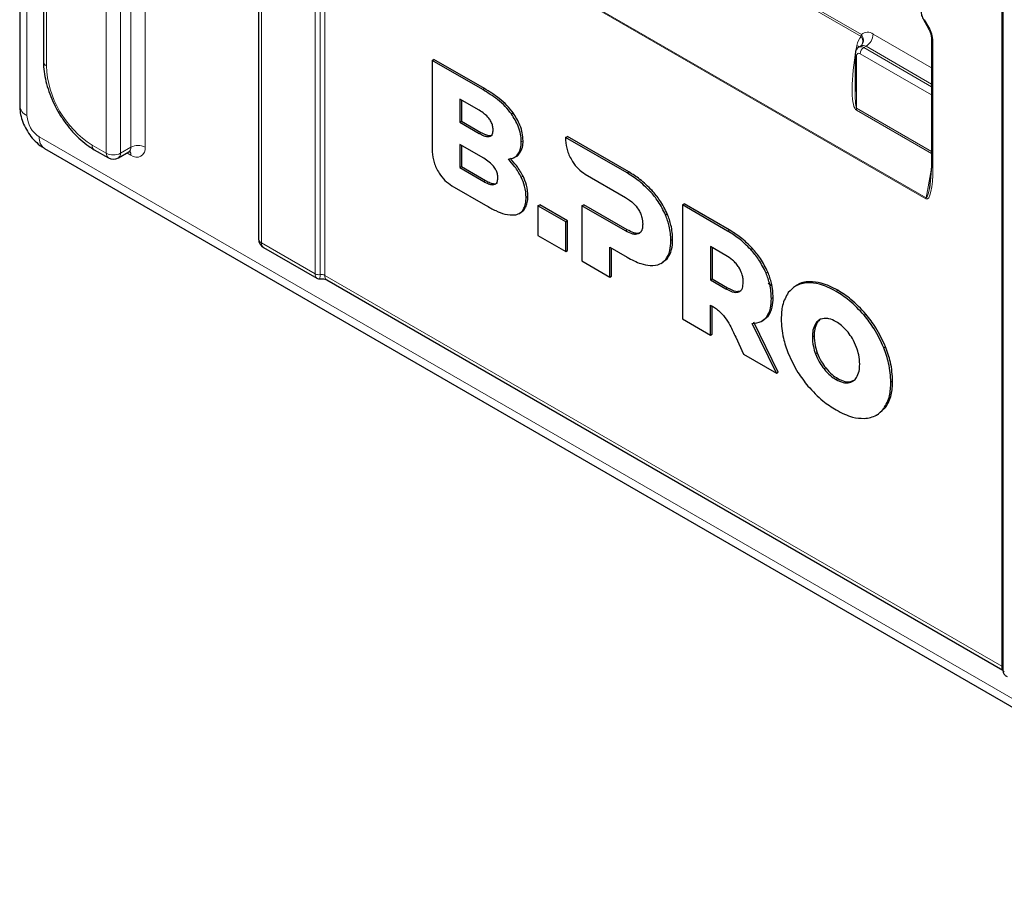
# Model space of a CAD drawing. Units: millimetres. Extents: x 0 to 210, y 0 to 297.
# Drawn here: x 118 to 138, y 91 to 109 of the extents above; entities that cross this region are included whole.
import ezdxf

# ---------------------------------------------------------------- set-up
doc = ezdxf.new("R2010")
doc.units = ezdxf.units.MM

msp = doc.modelspace()

# ---------------------------------------------------------------- linework, layer by layer
at = {"color": 7, "linetype": 'Continuous', "lineweight": 25}
for p, q in [((118.3077, 135.3005), (118.3077, 107.7014)), ((122.6211, 131.8306), (122.6211, 104.1498)), ((137.5514, 125.2289), (137.5514, 95.5068)), ((117.8309, 114.4581), (117.8309, 106.8234)), ((135.9634, 108.5337), (136.0513, 108.3815)), ((136.1207, 108.1527), (136.1207, 105.6043)), ((134.5899, 107.86), (134.5899, 107.1053)), ((134.7065, 108.019), (134.6606, 107.9924)), ((126.1052, 107.7248), (126.1405, 107.7452)), ((126.1052, 107.7248), (126.1052, 105.8933)), ((127.1178, 107.1402), (126.1052, 107.7248)), ((127.1531, 107.1606), (126.1405, 107.7452)), ((127.0442, 106.7272), (126.6596, 106.9492)), ((126.6596, 106.9492), (126.6596, 106.4852)), ((126.695, 106.9288), (126.695, 106.5056)), ((126.6596, 106.4852), (126.695, 106.5056)), ((126.6596, 106.4852), (127.0442, 106.2632)), ((126.695, 106.5056), (127.0796, 106.2836)), ((128.7805, 106.1803), (128.7804, 106.1261)), ((128.7805, 106.1803), (128.8159, 106.2008)), ((130.0134, 105.4687), (128.7805, 106.1803)), ((130.0487, 105.4891), (128.8159, 106.2008)), ((118.3285, 105.9618), (144.2086, 91.0215)), ((119.327, 105.936), (119.6098, 105.7727)), ((119.8098, 105.7727), (120.0219, 105.8952)), ((127.1396, 105.7624), (126.659, 106.0398)), ((126.659, 106.0398), (126.659, 105.5758)), ((126.6944, 106.0194), (126.6944, 105.5962)), ((127.7452, 105.775), (127.7894, 105.8005)), ((126.659, 105.5758), (126.6944, 105.5962)), ((126.659, 105.5758), (127.1396, 105.2984)), ((126.6944, 105.5962), (127.175, 105.3188)), ((136.1207, 105.6043), (136.0833, 105.1631)), ((129.1742, 105.444), (129.9795, 104.9787)), ((126.499, 105.2111), (127.1744, 104.8212)), ((127.8419, 104.651), (127.8861, 104.6765)), ((128.2265, 104.8116), (128.2619, 104.832)), ((128.7866, 104.4883), (128.2265, 104.8116)), ((128.2265, 104.8116), (128.2265, 104.2138)), ((128.822, 104.5087), (128.2619, 104.832)), ((129.1083, 104.8121), (129.1436, 104.8325)), ((129.1083, 104.8121), (129.1083, 103.7048)), ((129.9795, 104.3091), (129.1083, 104.8121)), ((130.0148, 104.3296), (129.1436, 104.8325)), ((131.1246, 104.8272), (131.16, 104.8476)), ((131.1246, 104.8272), (131.1246, 102.5408)), ((132.0297, 104.3046), (131.1246, 104.8272)), ((132.0651, 104.3251), (131.16, 104.8476)), ((128.7866, 104.4883), (128.822, 104.5087)), ((128.7866, 103.8905), (128.7866, 104.4883)), ((128.822, 103.9109), (128.822, 104.5087)), ((128.2265, 104.2138), (128.7866, 103.8905)), ((122.7211, 103.9766), (123.789, 103.3601)), ((128.7866, 103.8905), (128.822, 103.9109)), ((129.6683, 103.9793), (130.0134, 103.7801)), ((129.6683, 103.3815), (129.6683, 103.9793)), ((129.7037, 103.4019), (129.7037, 103.9589)), ((131.9958, 103.8148), (131.6846, 103.9944)), ((131.6846, 103.9944), (131.6846, 103.3248)), ((131.72, 103.974), (131.72, 103.3452)), ((129.1083, 103.7048), (129.6683, 103.3815)), ((130.7339, 103.6837), (130.8209, 103.7499)), ((130.6971, 103.6561), (130.7413, 103.6816)), ((123.9939, 103.3235), (137.5533, 95.4958)), ((129.6683, 103.3815), (129.7037, 103.4019)), ((131.6846, 103.3248), (131.72, 103.3452)), ((131.6846, 103.3248), (131.9958, 103.1451)), ((131.72, 103.3452), (132.0312, 103.1656)), ((132.8417, 103.2557), (132.9254, 103.2074)), ((133.4337, 103.2231), (133.3895, 103.1976)), ((131.6846, 102.2175), (131.6846, 102.8181)), ((131.72, 102.238), (131.72, 102.7978)), ((131.1246, 102.5408), (131.6846, 102.2175)), ((132.7153, 102.4958), (132.7595, 102.5213)), ((132.7532, 102.5216), (132.8444, 102.5965)), ((133.0089, 101.4531), (132.5219, 102.4528)), ((133.0443, 101.4735), (132.5572, 102.4732)), ((131.6846, 102.2175), (131.72, 102.238)), ((132.1923, 102.177), (132.3493, 101.8338)), ((132.3493, 101.8338), (133.0089, 101.4531)), ((133.0089, 101.4531), (133.0443, 101.4735)), ((134.4815, 101.2796), (134.5708, 101.3115)), ((135.0517, 100.6315), (135.198, 100.7625)), ((135.012, 100.6085), (135.0562, 100.634))]:
    msp.add_line(p, q, dxfattribs=at)
at = {"color": 8, "linetype": 'Continuous', "lineweight": 18}
for p, q in [((118.3663, 135.2188), (118.3663, 107.6197)), ((119.5684, 105.8643), (119.5684, 133.545)), ((119.8512, 133.545), (119.8512, 105.8643)), ((123.7593, 103.4449), (123.7593, 133.167)), ((123.8559, 133.1521), (123.8559, 103.43)), ((123.9524, 133.1371), (123.9524, 103.4151)), ((122.6797, 131.7489), (122.6797, 104.0682)), ((120.0634, 105.9867), (120.0634, 130.4368)), ((120.3462, 130.4368), (120.3462, 105.9867)), ((137.5289, 95.5775), (137.5289, 125.2996)), ((117.9774, 114.254), (117.9774, 106.6193)), ((134.7096, 108.2049), (127.6124, 112.302)), ((127.6163, 112.3426), (134.7135, 108.2455)), ((136.0086, 104.9492), (125.4727, 111.0314)), ((125.4747, 111.0517), (136.0106, 104.9695)), ((135.9793, 108.5429), (135.9634, 108.5337)), ((135.9793, 108.5429), (136.0672, 108.3907)), ((134.948, 108.254), (136.1207, 107.577)), ((136.0672, 108.3907), (136.0513, 108.3815)), ((136.15, 108.1119), (136.15, 105.5635)), ((134.6152, 107.9864), (134.623, 108.028)), ((134.6152, 107.9864), (134.6388, 107.9708)), ((136.1207, 107.034), (134.6899, 107.8601)), ((134.8065, 108.0091), (134.7606, 107.9825)), ((134.7606, 107.9825), (136.1207, 107.1973)), ((136.1207, 107.2504), (134.8065, 108.0091)), ((134.6191, 107.8192), (134.6191, 106.7672)), ((127.1178, 107.1402), (127.1531, 107.1606)), ((127.6948, 106.6525), (127.7301, 106.6729)), ((136.1207, 105.8575), (134.6152, 106.7266)), ((134.6191, 106.7672), (136.1207, 105.9004)), ((127.0442, 106.2632), (127.0796, 106.2836)), ((118.2249, 106.1907), (144.105, 91.2504)), ((127.8928, 106.0951), (127.9281, 106.1155)), ((119.2855, 106.0276), (119.5684, 105.8643)), ((119.8512, 105.8643), (120.0634, 105.9867)), ((120.0634, 105.8234), (119.9805, 105.8712)), ((127.8235, 105.8428), (127.8588, 105.8632)), ((130.0134, 105.4687), (130.0487, 105.4891)), ((136.0106, 104.9695), (136.1139, 105.5231)), ((127.1396, 105.2984), (127.175, 105.3188)), ((127.8928, 105.3847), (127.9281, 105.4051)), ((130.4801, 105.0963), (130.5155, 105.1168)), ((127.9889, 104.9781), (128.0243, 104.9985)), ((130.7856, 104.626), (130.8209, 104.6465)), ((129.9795, 104.3091), (130.0148, 104.3296)), ((132.0297, 104.3046), (132.0651, 104.3251)), ((130.2397, 104.2454), (130.2751, 104.2659)), ((130.8931, 104.1149), (130.9284, 104.1353)), ((122.6797, 104.0682), (123.7593, 103.4449)), ((132.4964, 103.9324), (132.5318, 103.9528)), ((130.7856, 103.7295), (130.8209, 103.7499)), ((123.9524, 103.4151), (137.5289, 95.5775)), ((132.8019, 103.4621), (132.8372, 103.4825)), ((131.9958, 103.1451), (132.0312, 103.1656)), ((132.256, 103.0815), (132.2914, 103.1019)), ((133.6409, 103.2668), (133.6762, 103.2872)), ((134.2052, 103.0945), (134.2405, 103.1149)), ((132.9094, 102.9509), (132.9448, 102.9713)), ((132.809, 102.5761), (132.8444, 102.5965)), ((134.7695, 102.6152), (134.8048, 102.6356)), ((133.7935, 102.4463), (133.8288, 102.4667)), ((133.7307, 102.1795), (133.7661, 102.1999)), ((135.1626, 101.9637), (135.198, 101.9841)), ((133.7935, 101.8403), (133.8288, 101.8607)), ((133.9642, 101.5375), (133.9995, 101.5579)), ((134.2052, 101.3258), (134.2405, 101.3462)), ((134.4462, 101.2592), (134.4815, 101.2796)), ((135.3054, 101.2704), (135.3408, 101.2908)), ((135.1626, 100.7421), (135.198, 100.7625))]:
    msp.add_line(p, q, dxfattribs=at)
at = {"color": 8, "linetype": 'Continuous', "lineweight": 18, "flags": 128}
msp.add_lwpolyline([(134.623, 108.028), (134.6479, 108.0113), (134.6653, 107.9952)], dxfattribs=at)
at = {"color": 8, "linetype": 'Continuous', "lineweight": 18}
for centre, radius, start, end in [((134.4913, 108.2466), 0.2222, 349.17985, 359.71099), ((134.8358, 108.1122), 0.1808, 51.64144, 132.53298), ((134.5891, 108.1333), 0.1675, 322.55956, 42.01698), ((134.6409, 108.268), 0.3074, 302.60548, 357.39452), ((135.5732, 108.0922), 0.5771, 1.9565, 31.14373), ((134.5975, 108.1113), 0.146, 322.04001, 39.85077), ((136.1709, 108.1579), 0.0505, 186.37177, 245.56608), ((134.6399, 107.865), 0.0503, 185.70351, 245.62458), ((134.6623, 107.8262), 0.0437, 50.79671, 189.21404), ((134.7022, 107.9031), 0.0986, 53.70277, 115.0073), ((134.8434, 107.8531), 0.1537, 122.60548, 177.39452), ((134.7483, 107.9315), 0.0969, 53.10862, 115.3096), ((118.4078, 107.7114), 0.1006, 185.6948, 245.62534), ((120.3536, 107.7057), 1.9892, 182.4763, 237.5237), ((118.0744, 106.8435), 0.2443, 184.7193, 246.60084), ((134.3969, 106.7684), 0.2222, 349.17985, 359.71099), ((118.5147, 106.6438), 0.5379, 182.60548, 237.39452), ((118.4676, 106.1626), 0.2444, 173.40382, 235.284), ((119.3857, 106.0177), 0.1006, 174.38053, 234.29149), ((119.6664, 105.8535), 0.0986, 173.70115, 234.98667), ((119.7098, 106.1372), 0.3074, 242.60967, 297.39033), ((119.7561, 105.8522), 0.0959, 304.05635, 7.25583), ((119.9654, 105.9759), 0.0986, 305.01333, 6.29885), ((119.955, 105.8318), 0.1087, 355.59254, 41.36494), ((120.2048, 105.7138), 0.3074, 62.60967, 117.39033), ((120.1738, 105.9588), 0.1747, 230.79671, 9.21404), ((136.1708, 105.6093), 0.0503, 185.6948, 245.62534), ((136.1197, 104.9486), 0.1111, 169.17985, 179.71099), ((122.7212, 104.1598), 0.1006, 185.6948, 245.62534), ((122.7777, 104.0574), 0.0986, 173.70115, 234.98667), ((123.8298, 103.5813), 0.1535, 242.64283, 279.7711), ((123.8819, 103.2787), 0.1535, 62.64283, 99.7711), ((124.0504, 103.4042), 0.0986, 173.70115, 234.98667), ((137.6461, 95.5715), 0.1174, 177.03735, 216.15969), ((137.498, 95.52), 0.0653, 35.2292, 61.79832), ((137.6016, 95.512), 0.0505, 185.8452, 245.47494)]:
    msp.add_arc(centre, radius, start, end, dxfattribs=at)
at = {"color": 7, "linetype": 'Continuous', "lineweight": 25}
for centre, start, end in [((119.7098, 105.9459), 240.00269, 299.99731), ((122.8211, 104.1498), 180, 240.00269)]:
    msp.add_arc(centre, 0.2, start, end, dxfattribs=at)
at = {"color": 8, "linetype": 'Continuous', "lineweight": 18}
for centre, major_axis, ratio, start_param, end_param in [((134.9058, 107.8647), (-0.1026, 0.3945), 0.690197, 0.3798162, 0.9735872), ((134.8273, 107.8639), (0.196, 1.1432), 0.1986334, 1.6255705, 3.0683791), ((134.8273, 107.8639), (0.196, 1.1432), 0.1986334, 1.4975828, 1.548707), ((134.6899, 107.8229), (0.0683, 1.0564), 0.069181, 2.3220153, 3.1074134), ((136.0086, 105.6451), (-0.0172, 0.7008), 0.2003204, 3.0199183, 4.5907146), ((136.0793, 105.686), (0.0653, 0.7176), 0.102972, 3.0940525, 3.8899162)]:
    msp.add_ellipse(centre, major_axis=major_axis, ratio=ratio, start_param=start_param, end_param=end_param, dxfattribs=at)
at = {"color": 7, "linetype": 'Continuous', "lineweight": 25}
for centre, major_axis, ratio, start_param, end_param in [((134.6899, 107.8229), (0.0683, 1.0564), 0.069181, 2.2871067, 2.3220153), ((136.0793, 105.686), (0.0653, 0.7176), 0.102972, 3.8899162, 3.9728412)]:
    msp.add_ellipse(centre, major_axis=major_axis, ratio=ratio, start_param=start_param, end_param=end_param, dxfattribs=at)
for points, knots in [([(135.9086, 108.7231), (135.9095, 108.7062), (135.9119, 108.6598), (135.9315, 108.5942), (135.955, 108.5497), (135.9634, 108.5337)], [0, 0, 0, 0, 0.2681322, 0.7369815, 1, 1, 1, 1]), ([(136.0513, 108.3815), (136.0593, 108.3669), (136.0828, 108.3236), (136.1091, 108.2504), (136.12, 108.1885), (136.1206, 108.1595), (136.1207, 108.1527)], [0, 0, 0, 0, 0.1883379, 0.5562535, 0.8966842, 1, 1, 1, 1]), ([(134.7221, 108.0315), (134.7186, 108.0276), (134.714, 108.0225), (134.7082, 108.0207), (134.7068, 108.0202)], [0, 0, 0, 0, 0.7561218, 1, 1, 1, 1]), ([(134.6606, 107.9922), (134.6463, 107.9816), (134.6187, 107.9611), (134.5944, 107.9129), (134.5914, 107.8783), (134.5899, 107.86)], [0, 0, 0, 0, 0.3374242, 0.6500641, 1, 1, 1, 1]), ([(118.3077, 107.7014), (118.3084, 107.6675), (118.3105, 107.5706), (118.3326, 107.4041), (118.3806, 107.2035), (118.4506, 107.0025), (118.5404, 106.8052), (118.6481, 106.6154), (118.7717, 106.4369), (118.9088, 106.2731), (119.0572, 106.1278), (119.1978, 106.0152), (119.2894, 105.959), (119.327, 105.936)], [0, 0, 0, 0, 0.0526973, 0.1507985, 0.2486473, 0.3462, 0.4435067, 0.5407051, 0.6379653, 0.7354162, 0.8332427, 0.931625, 1, 1, 1, 1]), ([(127.6948, 106.6525), (127.6539, 106.7038), (127.5671, 106.8129), (127.3708, 106.9837), (127.2177, 107.0784), (127.1178, 107.1402)], [0, 0, 0, 0, 0.2357453, 0.5011852, 1, 1, 1, 1]), ([(127.7301, 106.6729), (127.6893, 106.7242), (127.6025, 106.8333), (127.4062, 107.0041), (127.2531, 107.0988), (127.1531, 107.1606)], [0, 0, 0, 0, 0.2357453, 0.5011852, 1, 1, 1, 1]), ([(117.8309, 106.8234), (117.8323, 106.7871), (117.8357, 106.7001), (117.8663, 106.5614), (117.9233, 106.4108), (118.0048, 106.2661), (118.1093, 106.1331), (118.2192, 106.0307), (118.2976, 105.9812), (118.3285, 105.9618)], [0, 0, 0, 0, 0.1071068, 0.2569063, 0.4105573, 0.5667279, 0.7265819, 0.8925531, 1, 1, 1, 1]), ([(127.3271, 106.3335), (127.3255, 106.36), (127.3223, 106.4109), (127.29, 106.4955), (127.2332, 106.5802), (127.1482, 106.6622), (127.0814, 106.704), (127.0442, 106.7272)], [0, 0, 0, 0, 0.1685269, 0.3243425, 0.4877171, 0.7150483, 1, 1, 1, 1]), ([(127.8928, 106.0951), (127.8899, 106.1459), (127.8843, 106.2452), (127.8266, 106.4425), (127.7452, 106.5722), (127.6948, 106.6525)], [0, 0, 0, 0, 0.2848048, 0.5567823, 1, 1, 1, 1]), ([(127.9281, 106.1155), (127.9253, 106.1663), (127.9197, 106.2656), (127.8619, 106.4629), (127.7805, 106.5926), (127.7301, 106.6729)], [0, 0, 0, 0, 0.2848048, 0.5567823, 1, 1, 1, 1]), ([(127.0442, 106.2632), (127.0763, 106.246), (127.1348, 106.2147), (127.2136, 106.1944), (127.2767, 106.2025), (127.3205, 106.2485), (127.3249, 106.3045), (127.3271, 106.3335)], [0, 0, 0, 0, 0.2447453, 0.4466901, 0.6174026, 0.8017922, 1, 1, 1, 1]), ([(127.0796, 106.2836), (127.1119, 106.2661), (127.1708, 106.2342), (127.2471, 106.2175), (127.2966, 106.2153), (127.3102, 106.231), (127.3114, 106.2324)], [0, 0, 0, 0, 0.3859245, 0.7043595, 0.9735461, 1, 1, 1, 1]), ([(127.8235, 105.8428), (127.8457, 105.8806), (127.8862, 105.9495), (127.8908, 106.0499), (127.8928, 106.0951)], [0, 0, 0, 0, 0.5492363, 1, 1, 1, 1]), ([(127.8588, 105.8632), (127.8811, 105.901), (127.9216, 105.9699), (127.9261, 106.0703), (127.9281, 106.1155)], [0, 0, 0, 0, 0.5492363, 1, 1, 1, 1]), ([(128.7804, 106.1261), (128.7881, 106.0559), (128.8034, 105.9157), (128.9067, 105.7086), (129.0349, 105.5415), (129.1271, 105.4769), (129.1742, 105.444)], [0, 0, 0, 0, 0.2765435, 0.5518969, 0.771469, 1, 1, 1, 1]), ([(120.0228, 105.8937), (120.0264, 105.8964), (120.037, 105.9044), (120.0536, 105.9021), (120.0491, 105.9034), (120.0488, 105.9035)], [0, 0, 0, 0, 0.3140344, 0.9434616, 1, 1, 1, 1]), ([(126.1052, 105.8933), (126.1129, 105.823), (126.1283, 105.6829), (126.2315, 105.4757), (126.3597, 105.3086), (126.452, 105.244), (126.499, 105.2111)], [0, 0, 0, 0, 0.2765469, 0.5519076, 0.771481, 1, 1, 1, 1]), ([(127.7848, 105.7984), (127.7854, 105.7986), (127.8175, 105.807), (127.8384, 105.8354), (127.8588, 105.8632)], [0, 0, 0, 0, 0.01925859, 1, 1, 1, 1]), ([(127.4225, 105.3687), (127.4208, 105.3952), (127.4177, 105.4461), (127.3854, 105.5307), (127.3286, 105.6154), (127.2436, 105.6974), (127.1768, 105.7392), (127.1396, 105.7624)], [0, 0, 0, 0, 0.1685269, 0.3243425, 0.4877171, 0.7150483, 1, 1, 1, 1]), ([(127.6269, 105.7452), (127.6711, 105.7514), (127.7488, 105.7623), (127.801, 105.8186), (127.8235, 105.8428)], [0, 0, 0, 0, 0.5689531, 1, 1, 1, 1]), ([(127.8928, 105.3847), (127.8517, 105.4577), (127.7758, 105.5928), (127.6738, 105.6972), (127.6269, 105.7452)], [0, 0, 0, 0, 0.5405307, 1, 1, 1, 1]), ([(127.9281, 105.4051), (127.8871, 105.4782), (127.8111, 105.6133), (127.7091, 105.7176), (127.6623, 105.7656)], [0, 0, 0, 0, 0.5405307, 1, 1, 1, 1]), ([(130.4801, 105.0963), (130.3996, 105.1758), (130.2485, 105.3251), (130.0883, 105.4229), (130.0134, 105.4687)], [0, 0, 0, 0, 0.5322967, 1, 1, 1, 1]), ([(130.5155, 105.1168), (130.435, 105.1962), (130.2838, 105.3455), (130.1237, 105.4433), (130.0487, 105.4891)], [0, 0, 0, 0, 0.5322967, 1, 1, 1, 1]), ([(127.1396, 105.2984), (127.1717, 105.2812), (127.2302, 105.2499), (127.309, 105.2296), (127.372, 105.2377), (127.4159, 105.2837), (127.4202, 105.3397), (127.4225, 105.3687)], [0, 0, 0, 0, 0.2447526, 0.4467003, 0.6174101, 0.8017926, 1, 1, 1, 1]), ([(127.175, 105.3188), (127.2072, 105.3013), (127.2661, 105.2694), (127.3425, 105.2527), (127.392, 105.2505), (127.4056, 105.2662), (127.4068, 105.2677)], [0, 0, 0, 0, 0.3859149, 0.704337, 0.9735045, 1, 1, 1, 1]), ([(127.9889, 104.9781), (127.9845, 105.0534), (127.9768, 105.1846), (127.9179, 105.3249), (127.8928, 105.3847)], [0, 0, 0, 0, 0.5741439, 1, 1, 1, 1]), ([(128.0243, 104.9985), (128.0199, 105.0738), (128.0122, 105.205), (127.9532, 105.3453), (127.9281, 105.4051)], [0, 0, 0, 0, 0.5741439, 1, 1, 1, 1]), ([(130.7856, 104.626), (130.7396, 104.7199), (130.6555, 104.8916), (130.5348, 105.0324), (130.4801, 105.0963)], [0, 0, 0, 0, 0.5462475, 1, 1, 1, 1]), ([(130.8209, 104.6465), (130.775, 104.7403), (130.6908, 104.912), (130.5702, 105.0529), (130.5155, 105.1168)], [0, 0, 0, 0, 0.5462475, 1, 1, 1, 1]), ([(127.7797, 104.6281), (127.8131, 104.64), (127.8805, 104.6641), (127.9444, 104.7495), (127.9824, 104.8552), (127.9867, 104.9365), (127.9889, 104.9781)], [0, 0, 0, 0, 0.2691853, 0.5435037, 0.7665259, 1, 1, 1, 1]), ([(127.8791, 104.6787), (127.8896, 104.6831), (127.9333, 104.701), (127.9791, 104.771), (128.018, 104.8753), (128.0221, 104.9568), (128.0243, 104.9985)], [0, 0, 0, 0, 0.106672, 0.4419914, 0.7146076, 1, 1, 1, 1]), ([(129.9795, 104.9787), (130.037, 104.9431), (130.1312, 104.8848), (130.2093, 104.7808), (130.2397, 104.7403)], [0, 0, 0, 0, 0.6106606, 1, 1, 1, 1]), ([(127.1744, 104.8212), (127.2434, 104.7835), (127.3726, 104.7129), (127.5819, 104.6266), (127.7078, 104.6276), (127.7797, 104.6281)], [0, 0, 0, 0, 0.3304411, 0.6181289, 1, 1, 1, 1]), ([(130.2397, 104.7403), (130.2547, 104.7141), (130.2848, 104.6616), (130.3203, 104.5566), (130.3246, 104.4862), (130.3273, 104.4415)], [0, 0, 0, 0, 0.26638469, 0.53457875, 1, 1, 1, 1]), ([(130.8931, 104.1149), (130.8882, 104.2093), (130.8796, 104.3734), (130.8136, 104.5507), (130.7856, 104.626)], [0, 0, 0, 0, 0.574993, 1, 1, 1, 1]), ([(130.9284, 104.1353), (130.9235, 104.2297), (130.915, 104.3938), (130.849, 104.5711), (130.8209, 104.6465)], [0, 0, 0, 0, 0.574993, 1, 1, 1, 1]), ([(130.2397, 104.2454), (130.2216, 104.2409), (130.1836, 104.2313), (130.0949, 104.2489), (130.025, 104.2854), (129.9795, 104.3091)], [0, 0, 0, 0, 0.2409072, 0.5064103, 1, 1, 1, 1]), ([(130.2751, 104.2659), (130.257, 104.2613), (130.219, 104.2517), (130.1303, 104.2693), (130.0603, 104.3058), (130.0148, 104.3296)], [0, 0, 0, 0, 0.2409072, 0.5064103, 1, 1, 1, 1]), ([(130.3273, 104.4415), (130.3261, 104.4141), (130.3238, 104.362), (130.3, 104.2864), (130.2623, 104.2608), (130.2397, 104.2454)], [0, 0, 0, 0, 0.3070593, 0.5846216, 1, 1, 1, 1]), ([(132.4964, 103.9324), (132.416, 104.0118), (132.2648, 104.1611), (132.1046, 104.2589), (132.0297, 104.3046)], [0, 0, 0, 0, 0.5323587, 1, 1, 1, 1]), ([(132.5318, 103.9528), (132.4513, 104.0322), (132.3002, 104.1815), (132.14, 104.2793), (132.0651, 104.3251)], [0, 0, 0, 0, 0.5323587, 1, 1, 1, 1]), ([(130.7856, 103.7295), (130.8201, 103.7857), (130.8838, 103.8896), (130.8901, 104.0441), (130.8931, 104.1149)], [0, 0, 0, 0, 0.54158155, 1, 1, 1, 1]), ([(130.8209, 103.7499), (130.8554, 103.8061), (130.9191, 103.91), (130.9255, 104.0645), (130.9284, 104.1353)], [0, 0, 0, 0, 0.54158155, 1, 1, 1, 1]), ([(132.8019, 103.4621), (132.7559, 103.5559), (132.6718, 103.7276), (132.5512, 103.8685), (132.4964, 103.9324)], [0, 0, 0, 0, 0.5462899, 1, 1, 1, 1]), ([(132.8372, 103.4825), (132.7913, 103.5763), (132.7071, 103.748), (132.5865, 103.8889), (132.5318, 103.9528)], [0, 0, 0, 0, 0.5462899, 1, 1, 1, 1]), ([(130.0134, 103.7801), (130.1075, 103.7298), (130.2681, 103.6442), (130.4181, 103.6225), (130.4801, 103.6135)], [0, 0, 0, 0, 0.5863696, 1, 1, 1, 1]), ([(130.4801, 103.6135), (130.5487, 103.6158), (130.6686, 103.6199), (130.7505, 103.6966), (130.7856, 103.7295)], [0, 0, 0, 0, 0.5720152, 1, 1, 1, 1]), ([(132.256, 103.5763), (132.238, 103.602), (132.2001, 103.6559), (132.1114, 103.7415), (132.0413, 103.7859), (131.9958, 103.8148)], [0, 0, 0, 0, 0.2416919, 0.5072529, 1, 1, 1, 1]), ([(132.3437, 103.2775), (132.3425, 103.3063), (132.3401, 103.3612), (132.3162, 103.4648), (132.2786, 103.5345), (132.256, 103.5763)], [0, 0, 0, 0, 0.3058078, 0.5832693, 1, 1, 1, 1]), ([(123.7896, 103.3604), (123.8008, 103.3548), (123.8209, 103.3448), (123.8431, 103.3466), (123.853, 103.3474)], [0, 0, 0, 0, 0.5555521, 1, 1, 1, 1]), ([(123.8336, 103.3437), (123.8434, 103.345), (123.868, 103.3481), (123.911, 103.3472), (123.9525, 103.3402), (123.9809, 103.3304), (123.9901, 103.3255), (123.9939, 103.3235)], [0, 0, 0, 0, 0.1602853, 0.4017569, 0.6483682, 0.8534892, 1, 1, 1, 1]), ([(132.9094, 102.9509), (132.9045, 103.0453), (132.896, 103.2094), (132.8299, 103.3867), (132.8019, 103.4621)], [0, 0, 0, 0, 0.5749578, 1, 1, 1, 1]), ([(132.9448, 102.9713), (132.9399, 103.0657), (132.9313, 103.2298), (132.8653, 103.4071), (132.8372, 103.4825)], [0, 0, 0, 0, 0.5749578, 1, 1, 1, 1]), ([(131.9958, 103.1451), (132.0533, 103.1142), (132.1473, 103.0637), (132.2256, 103.0765), (132.256, 103.0815)], [0, 0, 0, 0, 0.61167422, 1, 1, 1, 1]), ([(132.0312, 103.1656), (132.0886, 103.1346), (132.1826, 103.0841), (132.2609, 103.0969), (132.2914, 103.1019)], [0, 0, 0, 0, 0.61167422, 1, 1, 1, 1]), ([(132.256, 103.0815), (132.271, 103.0901), (132.3011, 103.1073), (132.3367, 103.1708), (132.341, 103.236), (132.3437, 103.2775)], [0, 0, 0, 0, 0.2655493, 0.5333313, 1, 1, 1, 1]), ([(133.6409, 103.2668), (133.5532, 103.2542), (133.3975, 103.232), (133.2933, 103.1187), (133.2478, 103.0691)], [0, 0, 0, 0, 0.5629691, 1, 1, 1, 1]), ([(133.6762, 103.2872), (133.5844, 103.2821), (133.4924, 103.277), (133.4294, 103.2206), (133.4294, 103.2205)], [0, 0, 0, 0, 0.9987594, 1, 1, 1, 1]), ([(134.2052, 103.0945), (134.0927, 103.1523), (133.8961, 103.2532), (133.7173, 103.2627), (133.6409, 103.2668)], [0, 0, 0, 0, 0.5722255, 1, 1, 1, 1]), ([(134.2405, 103.1149), (134.128, 103.1727), (133.9314, 103.2736), (133.7527, 103.2831), (133.6762, 103.2872)], [0, 0, 0, 0, 0.5722255, 1, 1, 1, 1]), ([(134.7695, 102.6152), (134.6709, 102.7214), (134.4904, 102.9159), (134.2942, 103.0387), (134.2052, 103.0945)], [0, 0, 0, 0, 0.5459166, 1, 1, 1, 1]), ([(134.8048, 102.6356), (134.7063, 102.7418), (134.5257, 102.9363), (134.3296, 103.0591), (134.2405, 103.1149)], [0, 0, 0, 0, 0.5459166, 1, 1, 1, 1]), ([(132.809, 102.5761), (132.8412, 102.6315), (132.9007, 102.7338), (132.9067, 102.8827), (132.9094, 102.9509)], [0, 0, 0, 0, 0.5417826, 1, 1, 1, 1]), ([(132.8444, 102.5965), (132.8766, 102.6519), (132.936, 102.7542), (132.942, 102.9031), (132.9448, 102.9713)], [0, 0, 0, 0, 0.5417826, 1, 1, 1, 1]), ([(133.2478, 103.0691), (133.2019, 102.9894), (133.1185, 102.8445), (133.1091, 102.635), (133.1049, 102.5408)], [0, 0, 0, 0, 0.5500348, 1, 1, 1, 1]), ([(131.6846, 102.8181), (131.7122, 102.8035), (131.7666, 102.7748), (131.8201, 102.7323), (131.8465, 102.7114)], [0, 0, 0, 0, 0.5064937, 1, 1, 1, 1]), ([(131.8465, 102.7114), (131.8918, 102.6679), (131.9799, 102.5833), (132.0937, 102.3921), (132.156, 102.2562), (132.1923, 102.177)], [0, 0, 0, 0, 0.3061121, 0.595568, 1, 1, 1, 1]), ([(132.5219, 102.4528), (132.5866, 102.4577), (132.6998, 102.4664), (132.7762, 102.5432), (132.809, 102.5761)], [0, 0, 0, 0, 0.5711231, 1, 1, 1, 1]), ([(133.1049, 102.5408), (133.1119, 102.4144), (133.1242, 102.1919), (133.2105, 101.9514), (133.2478, 101.8475)], [0, 0, 0, 0, 0.5677319, 1, 1, 1, 1]), ([(133.9642, 102.5521), (133.9261, 102.5436), (133.8572, 102.5282), (133.8131, 102.4715), (133.7935, 102.4463)], [0, 0, 0, 0, 0.5533702, 1, 1, 1, 1]), ([(133.9103, 102.5406), (133.9044, 102.5387), (133.869, 102.5276), (133.8471, 102.4943), (133.8288, 102.4667)], [0, 0, 0, 0, 0.16937, 1, 1, 1, 1]), ([(134.2052, 102.4854), (134.1571, 102.5096), (134.0725, 102.5522), (133.9969, 102.5521), (133.9642, 102.5521)], [0, 0, 0, 0, 0.56731252, 1, 1, 1, 1]), ([(135.1626, 101.9637), (135.1031, 102.0934), (134.9959, 102.3272), (134.8392, 102.5265), (134.7695, 102.6152)], [0, 0, 0, 0, 0.554903, 1, 1, 1, 1]), ([(135.198, 101.9841), (135.1385, 102.1138), (135.0313, 102.3476), (134.8746, 102.5469), (134.8048, 102.6356)], [0, 0, 0, 0, 0.554903, 1, 1, 1, 1]), ([(133.7935, 102.4463), (133.7733, 102.4054), (133.7362, 102.3301), (133.7324, 102.2268), (133.7307, 102.1795)], [0, 0, 0, 0, 0.5425445, 1, 1, 1, 1]), ([(133.8288, 102.4667), (133.8087, 102.4258), (133.7715, 102.3505), (133.7678, 102.2472), (133.7661, 102.1999)], [0, 0, 0, 0, 0.5425445, 1, 1, 1, 1]), ([(134.4462, 102.2738), (134.4041, 102.3214), (134.3276, 102.4078), (134.2431, 102.4613), (134.2052, 102.4854)], [0, 0, 0, 0, 0.5506864, 1, 1, 1, 1]), ([(133.7307, 102.1795), (133.7336, 102.117), (133.7385, 102.0084), (133.7771, 101.8904), (133.7935, 101.8403)], [0, 0, 0, 0, 0.5755429, 1, 1, 1, 1]), ([(133.7661, 102.1999), (133.7689, 102.1374), (133.7738, 102.0288), (133.8124, 101.9108), (133.8288, 101.8607)], [0, 0, 0, 0, 0.5755429, 1, 1, 1, 1]), ([(134.6169, 101.9709), (134.5913, 102.0317), (134.546, 102.1393), (134.4765, 102.233), (134.4462, 102.2738)], [0, 0, 0, 0, 0.5644509, 1, 1, 1, 1]), ([(134.6797, 101.6317), (134.6768, 101.6942), (134.6719, 101.8029), (134.6333, 101.9208), (134.6169, 101.9709)], [0, 0, 0, 0, 0.57555831, 1, 1, 1, 1]), ([(135.3054, 101.2704), (135.2985, 101.3968), (135.2861, 101.6193), (135.1999, 101.8597), (135.1626, 101.9637)], [0, 0, 0, 0, 0.5677154, 1, 1, 1, 1]), ([(135.3408, 101.2908), (135.3338, 101.4172), (135.3215, 101.6397), (135.2353, 101.8802), (135.198, 101.9841)], [0, 0, 0, 0, 0.5677154, 1, 1, 1, 1]), ([(133.2478, 101.8475), (133.3072, 101.7178), (133.4144, 101.484), (133.5711, 101.2847), (133.6409, 101.196)], [0, 0, 0, 0, 0.5548449, 1, 1, 1, 1]), ([(133.7935, 101.8403), (133.819, 101.7796), (133.8643, 101.6719), (133.9339, 101.5782), (133.9642, 101.5375)], [0, 0, 0, 0, 0.564407, 1, 1, 1, 1]), ([(133.8288, 101.8607), (133.8544, 101.8), (133.8997, 101.6923), (133.9693, 101.5987), (133.9995, 101.5579)], [0, 0, 0, 0, 0.564407, 1, 1, 1, 1]), ([(133.9642, 101.5375), (134.0063, 101.4899), (134.0828, 101.4034), (134.1672, 101.3499), (134.2052, 101.3258)], [0, 0, 0, 0, 0.55062805, 1, 1, 1, 1]), ([(133.9995, 101.5579), (134.0417, 101.5103), (134.1181, 101.4239), (134.2026, 101.3703), (134.2405, 101.3462)], [0, 0, 0, 0, 0.55062805, 1, 1, 1, 1]), ([(134.6169, 101.365), (134.637, 101.4058), (134.6742, 101.4811), (134.6779, 101.5844), (134.6797, 101.6317)], [0, 0, 0, 0, 0.54253243, 1, 1, 1, 1]), ([(134.2052, 101.3258), (134.2532, 101.3017), (134.3379, 101.2591), (134.4135, 101.2592), (134.4462, 101.2592)], [0, 0, 0, 0, 0.56718822, 1, 1, 1, 1]), ([(134.2405, 101.3462), (134.2885, 101.3221), (134.3732, 101.2795), (134.4488, 101.2796), (134.4815, 101.2796)], [0, 0, 0, 0, 0.56718822, 1, 1, 1, 1]), ([(134.4462, 101.2592), (134.4843, 101.2677), (134.5532, 101.2831), (134.5972, 101.3397), (134.6169, 101.365)], [0, 0, 0, 0, 0.5532677, 1, 1, 1, 1]), ([(133.6409, 101.196), (133.7394, 101.0898), (133.92, 100.8953), (134.1161, 100.7725), (134.2052, 100.7167)], [0, 0, 0, 0, 0.5459687, 1, 1, 1, 1]), ([(135.1626, 100.7421), (135.2085, 100.8218), (135.2918, 100.9668), (135.3012, 101.1762), (135.3054, 101.2704)], [0, 0, 0, 0, 0.5499749, 1, 1, 1, 1]), ([(135.198, 100.7625), (135.2438, 100.8422), (135.3272, 100.9872), (135.3366, 101.1966), (135.3408, 101.2908)], [0, 0, 0, 0, 0.5499749, 1, 1, 1, 1]), ([(134.7695, 100.5445), (134.8571, 100.557), (135.0128, 100.5792), (135.1171, 100.6925), (135.1626, 100.7421)], [0, 0, 0, 0, 0.5629083, 1, 1, 1, 1]), ([(134.2052, 100.7167), (134.3177, 100.6589), (134.5143, 100.558), (134.693, 100.5485), (134.7695, 100.5445)], [0, 0, 0, 0, 0.5722793, 1, 1, 1, 1]), ([(137.5538, 95.5069), (137.5532, 95.4995), (137.5508, 95.471), (137.5711, 95.4255), (137.6021, 95.386), (137.6273, 95.3736), (137.6352, 95.3697)], [0, 0, 0, 0, 0.128917, 0.5028568, 0.8444851, 1, 1, 1, 1])]:
    msp.add_open_spline(points, degree=3, knots=knots, dxfattribs=at)
at = {"color": 8, "linetype": 'Continuous', "lineweight": 18}
for points, knots in [([(123.7901, 103.362), (123.7856, 103.3644), (123.7737, 103.3707), (123.7621, 103.3987), (123.7602, 103.4294), (123.7593, 103.4449)], [0, 0, 0, 0, 0.2355702, 0.6137493, 1, 1, 1, 1]), ([(123.8525, 103.3463), (123.8525, 103.3489), (123.8525, 103.3542), (123.8552, 103.3839), (123.8556, 103.4145), (123.8559, 103.43)], [0, 0, 0, 0, 0.33753558, 0.66456838, 1, 1, 1, 1])]:
    msp.add_open_spline(points, degree=3, knots=knots, dxfattribs=at)

doc.saveas('drawing.dxf')
